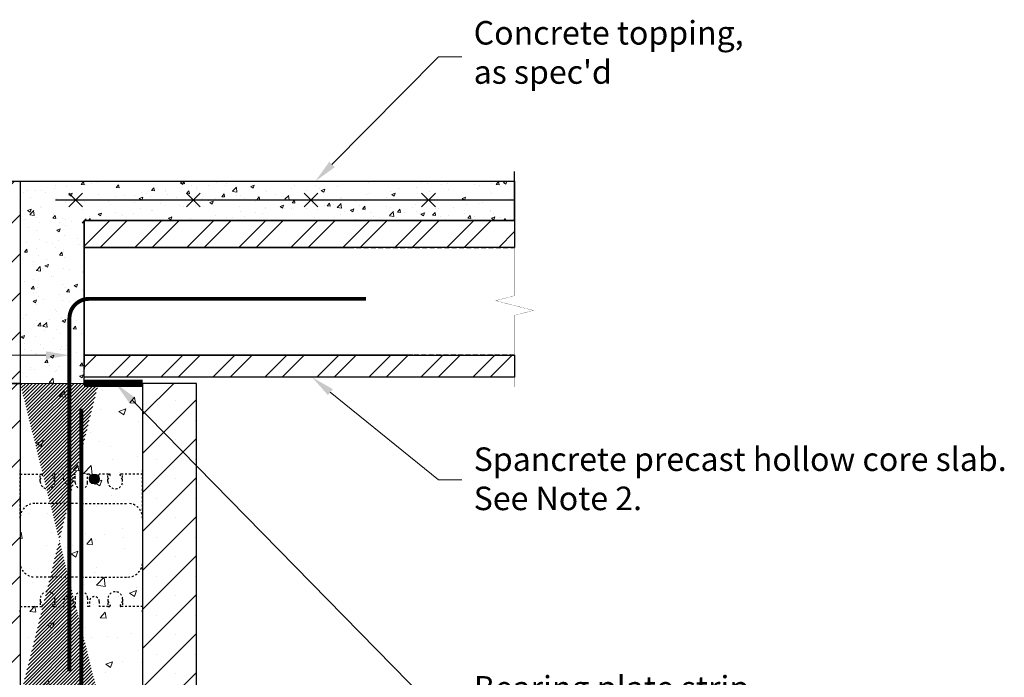
# Model space of a CAD drawing. Units: inches. Extents: x 26697 to 26773, y 4040 to 4149.
# Drawn here: x 26723 to 26773, y 4116 to 4149 of the extents above; entities that cross this region are included whole.
import ezdxf
from ezdxf import colors
from ezdxf.entities.mleader import LeaderData, LeaderLine
from ezdxf.math import Vec2, Vec3

# ---------------------------------------------------------------- set-up
doc = ezdxf.new("R2010")
doc.units = ezdxf.units.IN
doc.header["$MEASUREMENT"] = 0
doc.linetypes.add('HIDDEN', pattern=[0.375, 0.25, -0.125])
doc.linetypes.add('HIDDEN2', pattern=[0.1875, 0.125, -0.0625])
doc.layers.get('0').update_dxf_attribs({"lineweight": 20})
for name, color, linetype, lineweight in [('Concrete', 8, 'Continuous', 5), ('Dim', 7, 'Continuous', 25), ('ICF Hatch', 1, 'Continuous', 0), ('ICF Outline', 7, 'Continuous', 30)]:
    doc.layers.add(name, color=color, linetype=linetype, lineweight=lineweight)
for name, color, linetype in [('Fnd', 92, 'Continuous'), ('Hid', 6, 'HIDDEN'), ('Obj1', 254, 'Continuous'), ('Plk', 131, 'Continuous'), ('Text', 7, 'Continuous'), ('Web', 6, 'HIDDEN')]:
    doc.layers.add(name, color=color, linetype=linetype)
doc.styles.add('Logix', font='calibri.ttf', dxfattribs={"height": 0.1})
pattern_1 = [(45, (14.71708557274542, 0), (-1.325825214724776, 1.325825214724776), []), (45, (15.60096904774541, 0), (-1.325825214724776, 1.325825214724776), [])]

# ---------------------------------------------------------------- blocks, each defined once
blk = doc.blocks.new('*U240')
at = {"ltscale": 0.01}
h = blk.add_hatch(dxfattribs=at)
h.set_pattern_fill('ANSI31', color=256)
h.set_pattern_definition([(45, (0, 0), (-0.0883883476483185, 0.0883883476483185), [])])
edge = h.paths.add_edge_path()
edge.add_line((2.75, 0), (6.75, 0))
edge.add_line((2.75, 16), (6.75, 16))
at = {"layer": 'Concrete', "ltscale": 0.01}
h = blk.add_hatch(dxfattribs=at)
h.set_pattern_fill('AR-CONC', color=256, scale=0.5)
h.set_pattern_definition([(50, (0, 0), (3.586300913003767, -0.3137606749129755), [0.375, -4.125]), (355, (0, 0), (-0.6937566680650001, 3.760960668500059), [0.3, -3.299999999999999]), (100.45144446, (0.298858405, -0.02614672), (2.892544233635559, 3.447199954843147), [0.3187009599999999, -3.505710559999999]), (46.1842, (0, 1), (5.336206653357861, -0.8275964039653826), [0.5625, -6.1875]), (96.63563549000003, (0.444683725, 0.931033465), (4.673309728371141, 4.870593003872752), [0.47805171, -5.258568799999999]), (351.18416399, (0, 1), (4.673309725273865, 4.87059300134995), [0.45, -4.950000004999999]), (21, (0.5, 0.75), (2.984535260592308, -2.013094453326694), [0.375, -4.125]), (326, (0.5, 0.75), (1.216576659607908, 3.625750225234265), [0.3, -3.299999999999999]), (71.45144474, (0.7487112700000002, 0.5822421300000001), (4.201111883649855, 1.612655764031769), [0.31870095, -3.505710559999999]), (37.5, (0, 0), (0.0607992765864534, 1.664469269156557), [0, -3.259999999999999, 0, -3.35, 0, -3.3125]), (7.499999999999999, (0, 0), (1.315347687210743, 1.972058559411801), [0, -1.909999999999999, 0, -3.185, 0, -1.262499999999999]), (327.5, (-1.114999999999999, 0), (2.669112180862045, -0.1127743586718988), [0, -1.25, 0, -3.9, 0, -5.174999999999999]), (317.5, (-1.615, 0), (2.915930846711931, 0.5005249116615886), [0, -1.625, 0, -2.589999999999999, 0, -3.674999999999999])])
h.paths.add_polyline_path([(2.75, 16), (9, 16), (9, 0), (2.75, 0)])
at = {"layer": 'ICF Hatch'}
h = blk.add_hatch(dxfattribs=at)
h.set_pattern_fill('SACNCR', color=256, scale=15, style=0)
h.set_pattern_definition([(45, (-9940.791279074921, -3369.775740316614), (-0.9943689110435826, 0.9943689110435826), []), (45, (-9939.796910159921, -3369.775740316614), (-0.9943689110435826, 0.9943689110435826), [0, -1.40625])])
h.paths.add_polyline_path([(0, 16), (2.75, 16), (2.75, 0), (0, 0)])
h.paths.add_polyline_path([(11.75, 16), (9, 16), (9, 0), (11.75, 0)])
at = {"ltscale": 0.01}
for p, q in [((0, 0), (2.75, 0)), ((9, 0), (11.75, 0))]:
    blk.add_line(p, q, dxfattribs=at)
at = {"layer": 'Dim', "ltscale": 0.01}
for points in [[(0, 16), (2.75, 16), (2.75, 0), (0, 0)], [(11.75, 16), (9, 16), (9, 0), (11.75, 0)]]:
    blk.add_lwpolyline(points, close=True, dxfattribs=at)
at = {"layer": 'Web', "linetype": 'HIDDEN2', "ltscale": 0.25}
for p, q in [((2.75, 11.65999999999988), (2.75, 11.55000000000021)), ((9, 11.65999999999988), (9, 11.55000000000021)), ((2.75, 9.125000000000028), (2.75, 11.55000000000021)), ((2.75, 11.37500000000003), (3.773622046999662, 11.37500000000003)), ((3.773622046999662, 11.00000000000003), (3.773622046999662, 11.37500000000003)), ((3.773622046999662, 11.37500000000003), (3.864603047000855, 11.37500000000003)), ((3.773622046999662, 11.10500000000004), (3.890597870820784, 11.3080477761155)), ((3.894603046999691, 11.32302339411811), (3.894603046999691, 11.34500000000028)), ((4.402641046999633, 11.32302339411811), (4.402641046999633, 11.34500000000028)), ((4.523622046999662, 11.10500000000004), (4.40664622317854, 11.3080477761155)), ((4.523622046999662, 11.37500000000003), (4.432641047002107, 11.37500000000003)), ((4.5, 11.37500000000003), (4.962500000001455, 11.37500000000003)), ((4.523622046999662, 11.00000000000003), (4.523622046999662, 11.37500000000003)), ((4.962500000001455, 11.12500000000003), (4.962500000001455, 11.37500000000003)), ((5.462500000001455, 11.37500000000003), (5.5625, 11.37500000000003)), ((5.462500000001455, 11.12500000000003), (5.462500000001455, 11.37500000000003)), ((5.5625, 10.93750000000003), (5.5625, 11.37500000000003)), ((6.287499999998544, 11.37500000000003), (6.1875, 11.37500000000003)), ((6.1875, 10.93750000000003), (6.1875, 11.37500000000003)), ((6.287499999998544, 11.12500000000003), (6.287499999998544, 11.37500000000003)), ((7.25, 11.37500000000003), (6.787499999998544, 11.37500000000003)), ((6.787499999998544, 11.12500000000003), (6.787499999998544, 11.37500000000003)), ((7.226377953000337, 11.00000000000003), (7.226377953000337, 11.37500000000003)), ((7.226377953000337, 11.37500000000003), (7.317358952997892, 11.37500000000003)), ((7.226377953000337, 11.10500000000004), (7.343353776821459, 11.3080477761155)), ((7.347358953000366, 11.32302339411811), (7.347358953000366, 11.34500000000028)), ((7.855396953000308, 11.32302339411811), (7.855396953000308, 11.34500000000028)), ((7.976377953000337, 11.10500000000004), (7.859402129179215, 11.3080477761155)), ((7.976377953000337, 11.37500000000003), (7.885396952999144, 11.37500000000003)), ((9, 11.37500000000003), (7.976377953000337, 11.37500000000003)), ((7.976377953000337, 11.00000000000003), (7.976377953000337, 11.37500000000003)), ((9, 9.125000000000028), (9, 11.55000000000021)), ((5.875, 9.875000000000028), (3.5, 9.875000000000028)), ((5.875, 9.875000000000028), (8.25, 9.875000000000028)), ((2.75, 6.875000000000028), (2.75, 4.449999999999846)), ((9, 6.875000000000028), (9, 4.449999999999846)), ((5.875, 6.125000000000028), (3.5, 6.125000000000028)), ((5.875, 6.125000000000028), (8.25, 6.125000000000028)), ((5.5625, 5.062500000000028), (5.5625, 4.625000000000028)), ((6.1875, 5.062500000000028), (6.1875, 4.625000000000028)), ((2.75, 4.625000000000028), (3.773622046999662, 4.625000000000028)), ((3.773622046999662, 5.000000000000028), (3.773622046999662, 4.625000000000028)), ((3.773622046999662, 4.89500000000001), (3.890597870820784, 4.691952223884555)), ((3.773622046999662, 4.625000000000028), (3.864603047000855, 4.625000000000028)), ((3.894603046999691, 4.676976605881947), (3.894603046999691, 4.654999999999773)), ((4.402641046999633, 4.676976605881947), (4.402641046999633, 4.654999999999773)), ((4.523622046999662, 4.89500000000001), (4.40664622317854, 4.691952223884555)), ((4.523622046999662, 4.625000000000028), (4.432641047002107, 4.625000000000028)), ((4.5, 4.625000000000028), (4.962500000001455, 4.625000000000028)), ((4.523622046999662, 5.000000000000028), (4.523622046999662, 4.625000000000028)), ((4.962500000001455, 4.875000000000028), (4.962500000001455, 4.625000000000028)), ((5.462500000001455, 4.875000000000028), (5.462500000001455, 4.625000000000028)), ((5.462500000001455, 4.625000000000028), (5.5625, 4.625000000000028)), ((6.287499999998544, 4.625000000000028), (6.1875, 4.625000000000028)), ((6.287499999998544, 4.875000000000028), (6.287499999998544, 4.625000000000028)), ((6.787499999998544, 4.875000000000028), (6.787499999998544, 4.625000000000028)), ((7.25, 4.625000000000028), (6.787499999998544, 4.625000000000028)), ((7.226377953000337, 5.000000000000028), (7.226377953000337, 4.625000000000028)), ((7.226377953000337, 4.89500000000001), (7.343353776821459, 4.691952223884555)), ((7.226377953000337, 4.625000000000028), (7.317358952997892, 4.625000000000028)), ((7.347358953000366, 4.676976605881947), (7.347358953000366, 4.654999999999773)), ((7.855396953000308, 4.676976605881947), (7.855396953000308, 4.654999999999773)), ((7.976377953000337, 4.89500000000001), (7.859402129179215, 4.691952223884555)), ((7.976377953000337, 4.625000000000028), (7.885396952999144, 4.625000000000028)), ((7.976377953000337, 5.000000000000028), (7.976377953000337, 4.625000000000028)), ((9, 4.625000000000028), (7.976377953000337, 4.625000000000028)), ((2.75, 4.340000000000173), (2.75, 4.449999999999846)), ((9, 4.340000000000173), (9, 4.449999999999846))]:
    blk.add_line(p, q, dxfattribs=at)
for centre, radius, start, end in [((3.864603047000855, 11.34500000000028), 0.03, 0, 90), ((3.864603047000855, 11.32302339411811), 0.03, 330.053755447291, 0), ((4.432641047002107, 11.34500000000028), 0.03, 90, 180), ((4.432641047002107, 11.32302339411811), 0.03, 180, 209.946244552709), ((5.212500000001455, 11.12500000000003), 0.25, 180, 0), ((6.537499999998544, 11.12500000000003), 0.25, 180, 0), ((7.317358952997892, 11.34500000000028), 0.03, 0, 90), ((7.317358952997892, 11.32302339411811), 0.03, 330.053755447291, 0), ((7.885396952999144, 11.34500000000028), 0.03, 90, 180), ((7.885396952999144, 11.32302339411811), 0.03, 180, 209.946244552709), ((4.148622046999662, 11.00000000000003), 0.375, 180, 0), ((5.875, 10.93750000000003), 0.3125, 180, 270), ((5.875, 10.93750000000003), 0.3125, 270, 0), ((7.601377953000337, 11.00000000000003), 0.375, 180, 0), ((3.5, 9.125000000000028), 0.75, 90, 180), ((8.25, 9.125000000000028), 0.75, 0, 90), ((3.5, 6.875000000000028), 0.75, 180, 270), ((8.25, 6.875000000000028), 0.75, 270, 0), ((4.148622046999662, 5.000000000000028), 0.375, 0, 180), ((5.212500000001455, 4.875000000000028), 0.25, 0, 180), ((5.875, 5.062500000000028), 0.3125, 90, 180), ((5.875, 5.062500000000028), 0.3125, 0, 90), ((6.537499999998544, 4.875000000000028), 0.25, 0, 180), ((7.601377953000337, 5.000000000000028), 0.375, 0, 180), ((3.864603047000855, 4.654999999999773), 0.03, 270, 0), ((3.864603047000855, 4.676976605881947), 0.03, 0, 29.94624455270902), ((4.432641047002107, 4.676976605881947), 0.03, 150.053755447291, 180), ((4.432641047002107, 4.654999999999773), 0.03, 180, 270), ((7.317358952997892, 4.654999999999773), 0.03, 270, 0), ((7.317358952997892, 4.676976605881947), 0.03, 0, 29.94624455270902), ((7.885396952999144, 4.676976605881947), 0.03, 150.053755447291, 180), ((7.885396952999144, 4.654999999999773), 0.03, 180, 270)]:
    blk.add_arc(centre, radius, start, end, dxfattribs=at)

msp = doc.modelspace()

# ---------------------------------------------------------------- hatches: boundary and pattern name
at = {"layer": 'Concrete', "ltscale": 0.01}
h = msp.add_hatch(dxfattribs=at)
h.set_pattern_fill('AR-CONC', color=256, scale=0.25)
h.set_pattern_definition([(50, (103.6606342142331, 0), (1.793150456501883, -0.1568803374564878), [0.1875, -2.0625]), (355, (103.6606342142331, 0), (-0.3468783340325, 1.880480334250029), [0.15, -1.649999999999999]), (100.45144446, (103.8100634167331, -0.01307336), (1.446272116817779, 1.723599977421573), [0.1593504799999999, -1.752855279999999]), (46.1842, (103.6606342142331, 0.5), (2.66810332667893, -0.4137982019826914), [0.28125, -3.09375]), (96.63563549000003, (103.8829760767331, 0.4655167325), (2.33665486418557, 2.435296501936376), [0.239025855, -2.629284399999999]), (351.18416399, (103.6606342142331, 0.5), (2.336654862636932, 2.435296500674975), [0.225, -2.475000002499999]), (21, (103.9106342142331, 0.375), (1.492267630296154, -1.006547226663347), [0.1875, -2.0625]), (326, (103.9106342142331, 0.375), (0.6082883298039543, 1.812875112617132), [0.15, -1.649999999999999]), (71.45144474, (104.0349898492331, 0.291121065), (2.100555941824927, 0.8063278820158846), [0.159350475, -1.752855279999999]), (37.5, (103.6606342142331, 0), (0.0303996382932267, 0.8322346345782786), [0, -1.629999999999999, 0, -1.675, 0, -1.65625]), (7.499999999999999, (103.6606342142331, 0), (0.6576738436053715, 0.9860292797059006), [0, -0.9549999999999998, 0, -1.5925, 0, -0.63125]), (327.5, (103.1031342142331, 0), (1.334556090431022, -0.0563871793359494), [0, -0.625, 0, -1.95, 0, -2.587499999999999]), (317.5, (102.8531342142331, 0), (1.457965423355965, 0.2502624558307943), [0, -0.8125, 0, -1.294999999999999, 0, -1.8375])])
h.paths.add_polyline_path([(26741.04146596847, 4134.731241588246), (26741.04985618733, 4134.641694477916), (26741.04972120333, 4134.644054802349), (26741.04770365399, 4134.671568727647), (26741.04521366201, 4134.698795782525), (26741.04220790832, 4134.725710317503)], flags=17)
h.paths.add_polyline_path([(26739.69658646717, 4137.498488991584), (26739.75423182164, 4137.425216544126), (26739.7426294222, 4137.440125864148), (26739.72482883023, 4137.4628119345), (26739.70692423537, 4137.485474939254)], flags=17)
h.paths.add_polyline_path([(26739.75641737679, 4137.422408060968), (26739.81373122534, 4137.347231725611), (26739.81237574957, 4137.349058664322), (26739.79519917496, 4137.37188312828), (26739.77783539515, 4137.394666074157), (26739.7603052107, 4137.417412115072)], flags=17)
h.paths.add_polyline_path([(26739.63468183855, 4137.575988564662), (26739.6938718732, 4137.501906349847), (26739.68893643819, 4137.508119491527), (26739.67088623927, 4137.530750204438), (26739.6527944392, 4137.553371691111)], flags=17)
h.paths.add_polyline_path([(26739.81472164767, 4137.345896813447), (26739.86897049084, 4137.271205527196), (26739.86257423636, 4137.280290032761), (26739.84608408085, 4137.303266729683), (26739.82934431839, 4137.326188069164)], flags=17)
h.paths.add_polyline_path([(26725.85750199236, 4132.075988564662), (26725.85750199236, 4138.950988564662), (26747.81120793549, 4138.950988564662), (26747.81120793549, 4140.950988564662), (26722.59258634919, 4140.950988564662), (26722.59258634919, 4130.638488564662), (26725.84258634919, 4130.638488564662)])
h.paths.add_polyline_path([(26739.87138504111, 4137.267776177298), (26739.92239845972, 4137.192641113622), (26739.91033905544, 4137.210981666143), (26739.89472252423, 4137.234152114111), (26739.87879398434, 4137.257253365277)], flags=17)
h.paths.add_polyline_path([(26742.59119040561, 4132.154005952083), (26742.63089285721, 4132.075988564662), (26742.61878448191, 4132.099826998494), (26742.60666635243, 4132.123658593178), (26742.59452871461, 4132.147476509561)], flags=17)
h.paths.add_polyline_path([(26739.92367955247, 4137.190692763017), (26739.97155068652, 4137.113600393294), (26739.96926908186, 4137.11751564385), (26739.95510859117, 4137.141009010226), (26739.94055288948, 4137.164414727321), (26739.92562277738, 4137.187737408253)], flags=17)
h.paths.add_polyline_path([(26742.54981880655, 4132.234333090297), (26742.58935427658, 4132.157597260889), (26742.58236181429, 4132.171273908494), (26742.57015589729, 4132.195043950829), (26742.55790120944, 4132.218779797414)], flags=17)
h.paths.add_polyline_path([(26739.97293959406, 4137.111217017659), (26740.01534849883, 4137.034535084921), (26740.00917128218, 4137.046463517822), (26739.99632122795, 4137.070247510766), (26739.98301356098, 4137.093930015069)], flags=17)
h.paths.add_polyline_path([(26742.50718957654, 4132.31511864465), (26742.54829630401, 4132.237262903593), (26742.54558799658, 4132.2424746091), (26742.53320650452, 4132.266121546737), (26742.52074697911, 4132.289713771177), (26742.50819966617, 4132.313244443266)], flags=17)
h.paths.add_polyline_path([(26740.01715084531, 4137.031054687303), (26740.05478287612, 4136.952005855039), (26740.0447677627, 4136.974456475924), (26740.03341535013, 4136.99857261352), (26740.0215429231, 4137.022573423112)], flags=17)
h.paths.add_polyline_path([(26742.4648084862, 4132.392554010932), (26742.50645151369, 4132.316488105479), (26742.49555481154, 4132.336706723858), (26742.48280266104, 4132.360093773803), (26742.46993346051, 4132.383398753949)], flags=17)
h.paths.add_polyline_path([(26740.05513168488, 4136.951223939487), (26740.08672024088, 4136.870412424535), (26740.0845612567, 4136.876746383108), (26740.0754969078, 4136.901369963918), (26740.06582934211, 4136.925859764243), (26740.05557936022, 4136.950220397205)], flags=17)
h.paths.add_polyline_path([(26742.41992536591, 4132.470828361878), (26742.4628738329, 4132.396010076873), (26742.45693745577, 4132.406614825146), (26742.44380489266, 4132.429735148247), (26742.430526017, 4132.4527528841)], flags=17)
h.paths.add_polyline_path([(26740.08781333581, 4136.867205537541), (26740.11185591002, 4136.786658165036), (26740.10792699693, 4136.802026826571), (26740.10079710185, 4136.827079427555), (26740.09300158824, 4136.851984408693)], flags=17)
h.paths.add_polyline_path([(26742.37340226422, 4132.547379972034), (26742.41879924408, 4132.472748544961), (26742.41709107464, 4132.475661193556), (26742.40349031138, 4132.498453237465), (26742.38971397308, 4132.521122176675), (26742.37575230555, 4132.54366117204)], flags=17)
h.paths.add_polyline_path([(26740.11269639636, 4136.783370449075), (26740.12951597712, 4136.699198709678), (26740.1293743805, 4136.700247961796), (26740.12511496528, 4136.725937173357), (26740.12010672922, 4136.751460312594), (26740.11437047291, 4136.776821992625)], flags=17)
h.paths.add_polyline_path([(26742.32526781663, 4132.621390251098), (26742.37197169531, 4132.549643762249), (26742.36159555464, 4132.566063384409), (26742.34723396616, 4132.588321974631), (26742.33265778595, 4132.610430103556)], flags=17)
h.paths.add_polyline_path([(26740.1296263559, 4136.698380786319), (26740.13782133288, 4136.612898055754), (26740.13745169536, 4136.622137761962), (26740.13556354612, 4136.648352869218), (26740.1328641743, 4136.67438806479)], flags=17)
h.paths.add_polyline_path([(26742.27315630471, 4132.695641905635), (26742.32311162103, 4132.624588129334), (26742.31785725984, 4132.632380932036), (26742.30282263366, 4132.654167620919), (26742.28754415324, 4132.675783331056)], flags=17)
h.paths.add_polyline_path([(26740.13797445204, 4136.609070587329), (26740.13690112753, 4136.522715466163), (26740.13804080188, 4136.54236683888), (26740.13871112382, 4136.569149359913), (26740.13850782145, 4136.595738129901)], flags=17)
h.paths.add_polyline_path([(26742.21953915821, 4132.765683847053), (26742.27265519997, 4132.696333546806), (26742.27201206441, 4132.697221223298), (26742.256216613, 4132.718474458495), (26742.24014804485, 4132.739536197497), (26742.22379660577, 4132.760399601153)], flags=17)
h.paths.add_polyline_path([(26740.13674122289, 4136.519958235038), (26740.12553796206, 4136.429712846361), (26740.12620726902, 4136.433206985124), (26740.13058008444, 4136.460810638307), (26740.13399608277, 4136.488202091197), (26740.13647605506, 4136.515385953681)], flags=17)
h.paths.add_polyline_path([(26742.16222782375, 4132.833927438161), (26742.21738360992, 4132.768359264046), (26742.20715254162, 4132.781057830314), (26742.19020609819, 4132.80150404583), (26742.17294752135, 4132.821731408552)], flags=17)
h.paths.add_polyline_path([(26740.12507272243, 4136.42728404771), (26740.10412335917, 4136.336248387292), (26740.10767031905, 4136.349256675408), (26740.11467136985, 4136.377400067103), (26740.1208797081, 4136.405394279768)], flags=17)
h.paths.add_polyline_path([(26742.09982727873, 4132.901087701649), (26742.15993463084, 4132.836536452727), (26742.15536705691, 4132.84173307933), (26742.1374549507, 4132.861502219014), (26742.11920144856, 4132.881031988453), (26742.10059679631, 4132.900315548498)], flags=17)
h.paths.add_polyline_path([(26740.10296436096, 4136.331997822564), (26740.07475518231, 4136.23967592062), (26740.08279153923, 4136.264254708976), (26740.09164233897, 4136.292651668063), (26740.0999646205, 4136.320996432968)], flags=17)
h.paths.add_polyline_path([(26742.03554114492, 4132.963001082718), (26742.09922741745, 4132.901689617295), (26742.0816312398, 4132.919346059998), (26742.06229502483, 4132.938116683806), (26742.04257839725, 4132.956620580771)], flags=17)
h.paths.add_polyline_path([(26740.07420765132, 4136.23800132492), (26740.04145726724, 4136.144124675588), (26740.04386445399, 4136.150791496451), (26740.05394867868, 4136.179073949445), (26740.06385664431, 4136.207433521384), (26740.07350028609, 4136.235837883989)], flags=17)
h.paths.add_polyline_path([(26741.96549431023, 4133.0232988103), (26742.03254547419, 4132.965717182904), (26742.02247160289, 4132.974850911742), (26742.00196890635, 4132.992803414472), (26741.98108907397, 4133.010489537624)], flags=17)
h.paths.add_polyline_path([(26740.0384901712, 4136.135907158378), (26740.02351948655, 4136.094587260434), (26740.03369203502, 4136.122618490687)], flags=17)
h.paths.add_polyline_path([(26741.89148206892, 4133.081056522004), (26741.96334995189, 4133.025060149738), (26741.95986010511, 4133.027926650208), (26741.93831001599, 4133.045132132063), (26741.91646682284, 4133.062123363028), (26741.8943585419, 4133.078917722937)], flags=17)
h.paths.add_polyline_path([(26740.00909899483, 4136.054918381101), (26740.00352626026, 4136.039079439589), (26740.00897384359, 4136.054281310371), (26740.0071507515, 4136.049240470433)], flags=17)
h.paths.add_polyline_path([(26741.81612434093, 4133.135786180576), (26741.88956702998, 4133.082480447721), (26741.8720131894, 4133.095532591631), (26741.84945878157, 4133.111985348947), (26741.82672333463, 4133.128293374724)], flags=17)
h.paths.add_polyline_path([(26739.97212196843, 4135.947153473931), (26739.96741310414, 4135.931187548447), (26739.97573706915, 4135.957689231708)], flags=17)
h.paths.add_polyline_path([(26741.73757191891, 4133.190339782091), (26741.81262183025, 4133.138262230269), (26741.80383486483, 4133.144474048799), (26741.78082138839, 4133.160544751012), (26741.75771092154, 4133.176522861197)], flags=17)
h.paths.add_polyline_path([(26739.95073045246, 4135.872075572737), (26739.94999864092, 4135.868307394993), (26739.95270221085, 4135.879320730665)], flags=17)
h.paths.add_polyline_path([(26741.73608142221, 4133.191362378791), (26741.64244964466, 4133.255109849051), (26741.64168429931, 4133.255632826069), (26741.66485947472, 4133.239856978444), (26741.68807774088, 4133.224075437981), (26741.71131108156, 4133.208270824844), (26741.73453148052, 4133.192425759196)], flags=17)
h.paths.add_polyline_path([(26739.94323363184, 4135.840749270664), (26739.94116113176, 4135.829184833084), (26739.94649141214, 4135.854020252708)], flags=17)
h.paths.add_polyline_path([(26741.5726974799, 4133.303100010315), (26741.5826910152, 4133.296095291139), (26741.59557528567, 4133.287236962168)], flags=17)
h.paths.add_polyline_path([(26739.93453024649, 4135.792184854646), (26739.93349438513, 4135.781038481964), (26739.93679943449, 4135.804846800075)], flags=17)
h.paths.add_polyline_path([(26741.52743535162, 4133.335034965996), (26741.53769363198, 4133.327635084226), (26741.54997482981, 4133.319026884978)], flags=17)
h.paths.add_polyline_path([(26739.9302167024, 4135.745769019317), (26739.93040648924, 4135.73514030356), (26739.93133404845, 4135.757792207031)], flags=17)
h.paths.add_polyline_path([(26741.48301797589, 4133.367364266445), (26741.49326161301, 4133.359686429847), (26741.50510706157, 4133.351141633205)], flags=17)
h.paths.add_polyline_path([(26739.93062840469, 4135.704116594837), (26739.93260196233, 4135.69174892413), (26739.93079977227, 4135.713115099831), (26739.93086404403, 4135.70951566002)], flags=17)
h.paths.add_polyline_path([(26741.43041080346, 4133.407508183594), (26741.4401486985, 4133.399495754874), (26741.46119611081, 4133.383720245553), (26741.43966948256, 4133.400226950366)], flags=17)
h.paths.add_polyline_path([(26739.93759414404, 4135.660464477025), (26739.94078532269, 4135.651122969933), (26739.93590112421, 4135.671074104736)], flags=17)
h.paths.add_polyline_path([(26741.39761400148, 4133.433762056461), (26741.40743141638, 4133.425579689427), (26741.41846610738, 4133.416901760723)], flags=17)
h.paths.add_polyline_path([(26739.94568020231, 4135.631116623619), (26739.95563772604, 4135.613510967249), (26739.94734262255, 4135.631927848002), (26739.94338543625, 4135.643511682093)], flags=17)
h.paths.add_polyline_path([(26741.35707566251, 4133.468108623437), (26741.36552541794, 4133.460566753011), (26741.36618074867, 4133.459960237412), (26741.37714118112, 4133.45082521742)], flags=17)
h.paths.add_polyline_path([(26739.9705011331, 4135.587231337492), (26739.97723845273, 4135.578901242561), (26739.96562766041, 4135.595848006455)], flags=17)
h.paths.add_polyline_path([(26741.31827859549, 4133.503405689995), (26741.32732944463, 4133.494658754766), (26741.33744546189, 4133.485629654349)], flags=17)
h.paths.add_polyline_path([(26739.9967959952, 4135.554720085273), (26740.00502670826, 4135.547005408334), (26739.99039612727, 4135.562632951282)], flags=17)
h.paths.add_polyline_path([(26741.28144693027, 4133.539792294842), (26741.29001087083, 4133.530724227004), (26741.29960307954, 4133.521454110213)], flags=17)
h.paths.add_polyline_path([(26740.02783101284, 4135.525443665055), (26740.03841068659, 4135.517521670291), (26740.02105621995, 4135.531980889432), (26740.02639557797, 4135.526976289951)], flags=17)
h.paths.add_polyline_path([(26741.23784706053, 4133.587936395104), (26741.24613384912, 4133.577184125617), (26741.26383816392, 4133.558437623716), (26741.24680479671, 4133.577407476678)], flags=17)
h.paths.add_polyline_path([(26740.06598879802, 4135.496871349687), (26740.07679858171, 4135.490148234157), (26740.05701613243, 4135.503590026627)], flags=17)
h.paths.add_polyline_path([(26741.21457632465, 4133.616390274209), (26741.22197684914, 4133.60659023345), (26741.23037484488, 4133.596719233563)], flags=17)
h.paths.add_polyline_path([(26740.09694572815, 4135.476666278724), (26740.11959858759, 4135.464583305653), (26740.09768405868, 4135.477158568593), (26740.08742634666, 4135.483538324676)], flags=17)
h.paths.add_polyline_path([(26741.18498564395, 4133.656879726139), (26741.18832467804, 4133.651810652113), (26741.19038243487, 4133.648428693399), (26741.19943725226, 4133.636437978455)], flags=17)
h.paths.add_polyline_path([(26740.15332485113, 4135.446593809223), (26740.16621889821, 4135.440525090504), (26740.14246819269, 4135.452384721051)], flags=17)
h.paths.add_polyline_path([(26741.15825688444, 4133.69901487117), (26741.16425213652, 4133.688355799607), (26741.17124951593, 4133.677732897097)], flags=17)
h.paths.add_polyline_path([(26740.20227030359, 4135.423557117816), (26740.21606770756, 4135.417671794434), (26740.19077672842, 4135.428966689726)], flags=17)
h.paths.add_polyline_path([(26741.134614176, 4133.742934748008), (26741.13981844859, 4133.731796913393), (26741.14603576573, 4133.720743028194)], flags=17)
h.paths.add_polyline_path([(26740.24759102648, 4135.404225429696), (26740.25275351863, 4135.402200427611), (26740.24201785987, 4135.406602680342)], flags=17)
h.paths.add_polyline_path([(26741.10850873893, 4133.804215933459), (26741.11305378936, 4133.789076839302), (26741.1240201315, 4133.765607410448), (26741.11428164846, 4133.788778395355)], flags=17)
h.paths.add_polyline_path([(26740.28042314033, 4135.390854252031), (26740.29559978101, 4135.384990898621), (26740.2685532096, 4135.395721623166)], flags=17)
h.paths.add_polyline_path([(26741.09743682238, 4133.836656737284), (26741.10110681031, 4133.824009688171), (26741.10542446171, 4133.812463706434)], flags=17)
h.paths.add_polyline_path([(26740.33430100717, 4135.370039041236), (26740.35093068581, 4135.363829550288), (26740.32308359832, 4135.374372782424)], flags=17)
h.paths.add_polyline_path([(26741.08389961332, 4133.886464991227), (26741.08434421946, 4133.884448408956), (26741.08575459397, 4133.876914557954), (26741.09027631261, 4133.861332382041)], flags=17)
h.paths.add_polyline_path([(26740.38330241772, 4135.351742006007), (26740.40741876826, 4135.342816841066), (26740.3790670677, 4135.35332347793)], flags=17)
h.paths.add_polyline_path([(26741.07332436992, 4133.937998504976), (26741.07553580259, 4133.92440039516), (26741.07826340545, 4133.912028915365)], flags=17)
h.paths.add_polyline_path([(26740.43770333185, 4135.331605691647), (26740.53078028561, 4135.296400380559), (26740.521499242, 4135.300030162847), (26740.49302602434, 4135.310916300585), (26740.46447222233, 4135.321650976678)], flags=17)
h.paths.add_polyline_path([(26741.06536453958, 4133.991052082712), (26741.06691897121, 4133.977529516768), (26741.0667403619, 4133.978483600887), (26741.06903918765, 4133.964348110585)], flags=17)
h.paths.add_polyline_path([(26740.53512608957, 4135.294700752433), (26740.62541230555, 4135.257548265188), (26740.60569563133, 4135.266085736918), (26740.57790802125, 4135.277652605299), (26740.54981789955, 4135.288954839181)], flags=17)
h.paths.add_polyline_path([(26741.05967356973, 4134.045420528611), (26741.06077046543, 4134.03101760419), (26741.06225710663, 4134.01808477188)], flags=17)
h.paths.add_polyline_path([(26740.62833608984, 4135.256282244057), (26740.71539630892, 4135.214783999799), (26740.71234144052, 4135.216417432718), (26740.6865036344, 4135.229420081938), (26740.66006741366, 4135.242007199523), (26740.63310675406, 4135.254216509754)], flags=17)
h.paths.add_polyline_path([(26741.0575706098, 4134.073033703429), (26741.05797267494, 4134.066307696927), (26741.05837183375, 4134.062513133606)], flags=17)
h.paths.add_polyline_path([(26740.71744603347, 4135.213688015533), (26740.79562148981, 4135.167849711719), (26740.78552461361, 4135.174539052386), (26740.76192590587, 4135.189014642226), (26740.73750685626, 4135.202961527575)], flags=17)
h.paths.add_polyline_path([(26741.05366486557, 4134.159467106265), (26741.05379548741, 4134.14749211584), (26741.05463314457, 4134.128989709412), (26741.05371200113, 4134.157281241623)], flags=17)
h.paths.add_polyline_path([(26740.79900658082, 4135.165607035221), (26740.86741041183, 4135.113044507636), (26740.85065892802, 4135.127562813078), (26740.82996510044, 4135.143850862098), (26740.80822900371, 4135.159497033772)], flags=17)
h.paths.add_polyline_path([(26741.05266724344, 4134.271939077445), (26741.05258331517, 4134.258620175805), (26741.05252551394, 4134.263919206338), (26741.05261909859, 4134.243102161398)], flags=17)
h.paths.add_polyline_path([(26740.86860360364, 4135.112010382927), (26740.92488418083, 4135.051076832797), (26740.9217136967, 4135.055335510378), (26740.90577322866, 4135.074484309565), (26740.88862389373, 4135.092910197209), (26740.8702365107, 4135.11059516243)], flags=17)
h.paths.add_polyline_path([(26741.05426275773, 4134.448700157373), (26741.05336409244, 4134.351682036387), (26741.05344254803, 4134.358780561267), (26741.05376687599, 4134.38775246951), (26741.05405195206, 4134.416694002108), (26741.05425445715, 4134.445579509582)], flags=17)
h.paths.add_polyline_path([(26740.92663431931, 4135.048726000763), (26740.96917646152, 4134.98160915604), (26740.96271509031, 4134.993808138356), (26740.95014130845, 4135.014971775298), (26740.93648861694, 4135.035489449131)], flags=17)
h.paths.add_polyline_path([(26741.05368899303, 4134.544016792525), (26741.05426939508, 4134.451195504309), (26741.05433107219, 4134.474383342456), (26741.05423847811, 4134.503079851252), (26741.05393335584, 4134.531643386494)], flags=17)
h.paths.add_polyline_path([(26741.00308750264, 4134.903206949071), (26741.02585748769, 4134.821895476755), (26741.02416089507, 4134.829730268879), (26741.01792654676, 4134.854697462199), (26741.01091652231, 4134.879198238756)], flags=17)
h.paths.add_polyline_path([(26741.04995405459, 4134.639983175019), (26741.05360320027, 4134.548360943083), (26741.05337238629, 4134.560048298701), (26741.05251225041, 4134.588268938397), (26741.05130962912, 4134.616279656106)], flags=17)
h.paths.add_polyline_path([(26741.0266296587, 4134.818329623967), (26741.04104918294, 4134.734348785904), (26741.03864307387, 4134.752286683106), (26741.03447583955, 4134.778499229855), (26741.02966288631, 4134.804322308271)], flags=17)
h = msp.add_hatch(dxfattribs=at)
h.set_pattern_fill('ANSI32', color=256, scale=5)
h.set_pattern_definition(pattern_1)
h.paths.add_polyline_path([(26725.85750199236, 4138.950988564662), (26747.81120793549, 4138.950988564662), (26747.81120793549, 4137.575988564662), (26725.85750199236, 4137.575988564662)])
h = msp.add_hatch(dxfattribs=at)
h.set_pattern_fill('ANSI32', color=256, scale=5)
h.set_pattern_definition(pattern_1)
h.paths.add_polyline_path([(26725.85750199236, 4132.075988564662), (26747.81120793549, 4132.075988564662), (26747.81120793549, 4130.950988564662), (26725.85750199236, 4130.950988564662)])
at = {"layer": 'ICF Hatch'}
h = msp.add_hatch(dxfattribs=at)
h.set_pattern_fill('SACNCR', color=256, scale=15, style=0)
h.set_pattern_definition([(45, (26688.2524712468, 4140.700039074372), (-0.9943689110435823, 0.9943689110435826), []), (45, (26689.2468401618, 4140.700039074372), (-0.9943689110435823, 0.9943689110435826), [0, -1.40625])])
h.paths.add_polyline_path([(26722.59258634919, 4140.950988564662), (26719.84258634919, 4140.950988564662), (26719.84258634919, 4130.638488564662), (26722.59258634919, 4130.638488564662)])
at = {"layer": 'ICF Outline', "ltscale": 0.01}
h = msp.add_hatch(color=256, dxfattribs=at)
edge = h.paths.add_edge_path()
edge.add_arc((26726.38008634919, 4125.763488564662), 0.25, 0, 360)

# ---------------------------------------------------------------- linework, layer by layer
at = {"layer": 'Concrete', "ltscale": 0.01}
msp.add_line((26725.84258634919, 4130.638488564662), (26719.84258634919, 4130.638488564662), dxfattribs=at)
at = {"layer": 'Dim', "linetype": 'Continuous', "ltscale": 0.01, "const_width": 0.01}
msp.add_lwpolyline([(26747.81120793549, 4141.450988564662), (26747.81120793549, 4135.11158111769), (26746.84262477436, 4134.857650779184), (26748.77979109662, 4134.360271004854), (26747.81120793549, 4134.111581117689), (26747.81120793549, 4130.450988564662)], dxfattribs=at)
at = {"layer": 'Fnd'}
msp.add_line((26732.23538404474, 4138.950988564662), (26747.81120793549, 4138.950988564662), dxfattribs=at)
at = {"layer": 'Hid', "linetype": 'HIDDEN'}
for p, q in [((26725.85750199236, 4137.575988564662), (26747.81120793549, 4137.575988564662)), ((26747.81120793549, 4132.075988564662), (26725.85750199236, 4132.075988564662))]:
    msp.add_line(p, q, dxfattribs=at)
at = {"layer": 'ICF Outline', "ltscale": 0.01}
for p, q in [((26719.84258634919, 4140.950988564662), (26747.81120793549, 4140.950988564662)), ((26747.81120793549, 4140.950988564662), (26747.81120793549, 4138.950988564662)), ((26747.81120793549, 4139.992302694467), (26724.39631506323, 4139.992302694467)), ((26725.07426085718, 4139.638749303872), (26725.78136763836, 4140.345856085061)), ((26725.07426085717, 4140.345856085057), (26725.78136763836, 4139.638749303869)), ((26731.07426085718, 4139.638749303872), (26731.78136763836, 4140.345856085061)), ((26731.07426085717, 4140.345856085057), (26731.78136763836, 4139.638749303869)), ((26737.07426085718, 4139.638749303872), (26737.78136763836, 4140.345856085061)), ((26737.07426085717, 4140.345856085057), (26737.78136763836, 4139.638749303869)), ((26743.07426085718, 4139.638749303872), (26743.78136763837, 4140.345856085061)), ((26743.07426085717, 4140.345856085057), (26743.78136763836, 4139.638749303869)), ((26747.81120793549, 4138.950988564662), (26725.85750199236, 4138.950988564662)), ((26725.85750199236, 4138.950988564662), (26725.85750199236, 4137.575988564662)), ((26725.85750199236, 4137.575988564662), (26739.63468183855, 4137.575988564662)), ((26725.85750199236, 4137.575988564662), (26725.85750199236, 4132.075988564662)), ((26725.85750199236, 4132.075988564662), (26725.84258634919, 4130.638488564662)), ((26742.63089285721, 4132.075988564662), (26725.85750199236, 4132.075988564662))]:
    msp.add_line(p, q, dxfattribs=at)
at = {"layer": 'ICF Outline'}
for p, q in [((26719.84258634919, 4140.950988564662), (26722.59258634919, 4140.950988564662)), ((26722.59258634919, 4140.950988564662), (26722.59258634919, 4130.638488564662)), ((26722.59258634919, 4130.638488564662), (26719.84258634919, 4130.638488564662))]:
    msp.add_line(p, q, dxfattribs=at)
at = {"layer": 'ICF Outline', "ltscale": 0.01}
for points in [[(26725.85750199236, 4138.950988564662), (26747.81120793549, 4138.950988564662), (26747.81120793549, 4137.575988564662), (26725.85750199236, 4137.575988564662)], [(26725.85750199236, 4132.075988564662), (26747.81120793549, 4132.075988564662), (26747.81120793549, 4130.950988564662), (26725.85750199236, 4130.950988564662)]]:
    msp.add_lwpolyline(points, close=True, dxfattribs=at)
at = {"layer": 'ICF Outline', "ltscale": 0.01, "const_width": 0.2}
msp.add_lwpolyline([(26725.10750199236, 4115.950988564661), (26725.10750199236, 4133.950988564662, -0.4142135623730951), (26726.10750199236, 4134.950988564662), (26740.22830917187, 4134.950988564662)], format="xyb", dxfattribs=at)
msp.add_lwpolyline([(26725.71758634919, 4101.360218375414), (26725.71758634919, 4129.346419262525)], dxfattribs=at)
at = {"layer": 'ICF Outline', "ltscale": 0.01}
msp.add_circle((26726.38008634919, 4125.763488564662), 0.25, dxfattribs=at)
at = {"layer": 'Obj1'}
for p, q in [((26747.81120793549, 4138.950988564662), (26747.81120793549, 4141.450988564662)), ((26747.81120793549, 4140.950988564662), (26747.81120793549, 4140.950988564662)), ((26747.81120793549, 4140.950988564662), (26747.81120793549, 4140.950988564662)), ((26747.81120793549, 4138.950988564662), (26747.81120793549, 4138.950988564662)), ((26747.81120793549, 4138.950988564662), (26747.81120793549, 4138.950988564662))]:
    msp.add_line(p, q, dxfattribs=at)
at = {"layer": 'Plk'}
for p, q in [((26725.85750199236, 4138.950988564662), (26747.81120793549, 4138.950988564662)), ((26747.81120793549, 4138.950988564662), (26725.85750199236, 4138.950988564662)), ((26725.85750199236, 4138.950988564662), (26747.81120793549, 4138.950988564662))]:
    msp.add_line(p, q, dxfattribs=at)
msp.add_lwpolyline([(26747.81120793549, 4130.950988564662), (26725.85750199236, 4130.950988564662), (26725.85750199236, 4138.950988564662), (26747.81120793549, 4138.950988564662)], dxfattribs=at)
at = {"layer": 'Text', "const_width": 0.375}
msp.add_lwpolyline([(26725.84258634919, 4130.638488564662), (26728.84258634919, 4130.638488564662)], dxfattribs=at)

# ---------------------------------------------------------------- block references
at = {"layer": 'ICF Outline', "ltscale": 0.01}
msp.add_blockref('*U240', (26719.84258634919, 4114.638488564661), dxfattribs=at)

# ---------------------------------------------------------------- leaders
at = {"layer": 'Dim', "ltscale": 0.01}
ml = msp.add_multileader_mtext('Standard', dxfattribs=at)
ml.set_content("Concrete topping,\\Pas spec'd", color=256, style='Logix')
ml.set_leader_properties(linetype='Continuous', lineweight=20)
ml.build(insert=Vec2(0, 0))
ml.multileader.update_dxf_attribs({"text_left_attachment_type": 2, "text_right_attachment_type": 2, "text_top_attachment_type": 10, "dogleg_length": 0.1, "arrow_head_size": 1.2, "scale": 12})
ctx = ml.context
ctx.base_point, ctx.scale, ctx.char_height, ctx.arrow_head_size, ctx.landing_gap_size, ctx.plane_origin = Vec3(26745.12725822294, 4147.299574411088), 12, 1.2, 1.2, 0.6000000000000001, Vec3(26737.65513952752, 4140.950988564662)
ctx.left_attachment, ctx.right_attachment, ctx.bottom_attachment = 2, 2, 10
notes = []
notes.append((ctx, [(0, (1, 1, 0), (26743.92725822294, 4147.299574411088), (1, 0), 1.2, [(0, [(26737.65513952752, 4140.950988564662)], 0, [])])]))
ctx.mtext.insert, ctx.mtext.flow_direction = Vec3(26745.72725822294, 4149.121112872626), 5
ml = msp.add_multileader_mtext('Standard', dxfattribs=at)
ml.set_content("90%%D bent rebar,\\Pas spec'd.", color=256, style='Logix')
ml.set_leader_properties(linetype='Continuous', lineweight=20)
ml.build(insert=Vec2(0, 0))
ml.multileader.update_dxf_attribs({"text_left_attachment_type": 2, "text_right_attachment_type": 2, "text_top_attachment_type": 10, "dogleg_length": 0.1, "arrow_head_size": 1.2, "scale": 12})
ctx = ml.context
ctx.base_point, ctx.scale, ctx.char_height, ctx.arrow_head_size, ctx.landing_gap_size, ctx.plane_origin = Vec3(26696.82610908437, 4132.075988564662), 12, 1.2, 1.2, 0.6000000000000001, Vec3(26725.10750199236, 4132.075988564662)
ctx.left_attachment, ctx.right_attachment, ctx.bottom_attachment = 2, 2, 10
notes.append((ctx, [(0, (1, 1, 0), (26710.62241677668, 4132.075988564662), (-1, 0), 1.2, [(0, [(26725.10750199236, 4132.075988564662)], 0, [])])]))
ctx.mtext.insert, ctx.mtext.flow_direction = Vec3(26697.42610908437, 4133.927988564662), 5
ml = msp.add_multileader_mtext('Standard', dxfattribs=at)
ml.set_content('Spancrete precast hollow core slab.  \\PSee Note 2.', color=256, style='Logix')
ml.set_leader_properties(linetype='Continuous', lineweight=20)
ml.build(insert=Vec2(0, 0))
ml.multileader.update_dxf_attribs({"text_left_attachment_type": 2, "text_right_attachment_type": 2, "text_top_attachment_type": 10, "dogleg_length": 0.1, "arrow_head_size": 1.2, "scale": 12})
ctx = ml.context
ctx.base_point, ctx.scale, ctx.char_height, ctx.arrow_head_size, ctx.landing_gap_size, ctx.plane_origin = Vec3(26745.12725822294, 4125.715931803774), 12, 1.2, 1.2, 0.6000000000000001, Vec3(26737.48386922923, 4130.950988564662)
ctx.left_attachment, ctx.right_attachment, ctx.bottom_attachment = 2, 2, 10
notes.append((ctx, [(0, (1, 1, 0), (26743.92725822294, 4125.715931803774), (1, 0), 1.2, [(0, [(26737.48386922923, 4130.950988564662)], 0, [])])]))
ctx.mtext.insert, ctx.mtext.flow_direction = Vec3(26745.72725822294, 4127.373624111466), 5
ml = msp.add_multileader_mtext('Standard', dxfattribs=at)
ml.set_content("Bearing plate strip,\\Pas spec'd", color=256, style='Logix')
ml.set_leader_properties(linetype='Continuous', lineweight=20)
ml.build(insert=Vec2(0, 0))
ml.multileader.update_dxf_attribs({"text_left_attachment_type": 2, "text_right_attachment_type": 2, "text_top_attachment_type": 10, "dogleg_length": 0.1, "arrow_head_size": 1.2, "scale": 12})
ctx = ml.context
ctx.base_point, ctx.scale, ctx.char_height, ctx.arrow_head_size, ctx.landing_gap_size, ctx.plane_origin = Vec3(26745.12725822294, 4113.859470423455), 12, 1.2, 1.2, 0.6000000000000001, Vec3(26727.45922942998, 4130.638488564662)
ctx.left_attachment, ctx.right_attachment, ctx.bottom_attachment = 2, 2, 10
notes.append((ctx, [(0, (1, 1, 0), (26743.92725822294, 4113.859470423455), (1, 0), 1.2, [(0, [(26727.45922942998, 4130.638488564662)], 0, [])])]))
ctx.mtext.insert, ctx.mtext.flow_direction = Vec3(26745.72725822294, 4115.711470423455), 5
for ctx, leaders in notes:
    for number, flags, end, landing, length, lines in leaders:
        leader = LeaderData()
        leader.index, (leader.has_last_leader_line, leader.has_dogleg_vector, leader.attachment_direction) = number, flags
        leader.last_leader_point, leader.dogleg_vector, leader.dogleg_length = Vec3(end), Vec3(landing), length
        for number, points, colour, breaks in lines:
            line = LeaderLine()
            line.index, line.vertices, line.color, line.breaks = number, Vec3.list(points), colors.encode_raw_color(colour), breaks
            leader.lines.append(line)
        ctx.leaders.append(leader)

doc.saveas('drawing.dxf')
